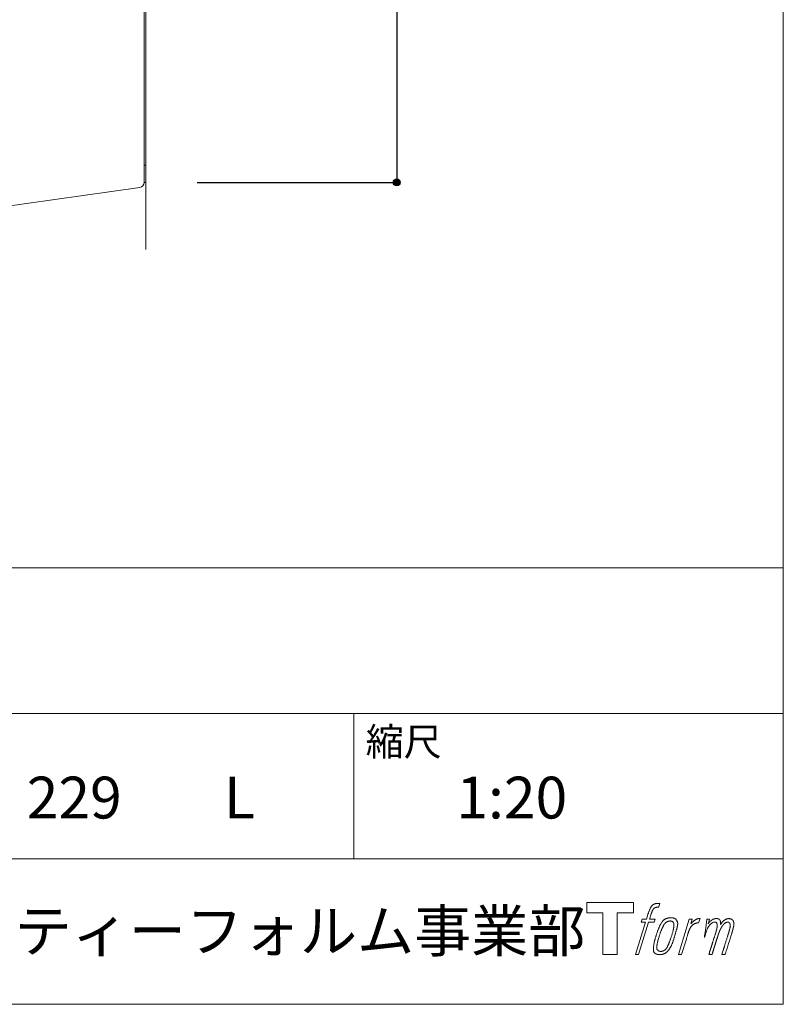
# Model space of a CAD drawing. Units: millimetres. Extents: x -1950 to 1950, y -2856 to 2812.
# Drawn here: x 1058 to 1950, y -2788 to -1637 of the extents above; entities that cross this region are included whole.
import ezdxf

# ---------------------------------------------------------------- set-up
doc = ezdxf.new("R2010")
doc.units = ezdxf.units.MM
doc.header["$LTSCALE"] = 50.8
doc.header["$PDMODE"] = 1
doc.header["$PDSIZE"] = -2
for name, color, linetype in [('FLN72-5805', 7, 'Continuous'), ('notes', 7, 'Continuous'), ('template', 7, 'Continuous')]:
    doc.layers.add(name, color=color, linetype=linetype)
doc.styles.add('ＭＳ ゴシック', font='txt', dxfattribs={"bigfont": 'ＭＳ ゴシック'})
doc.dimstyles.new('T-form線あり', dxfattribs={"dimtxt": 48.865234, "dimasz": 7.999512, "dimexe": 0, "dimexo": 50, "dimgap": 0.5, "dimtad": 1, "dimdec": 1, "dimzin": 11, "dimdsep": 46, "dimtxsty": 'ＭＳ ゴシック', "dimblk": 'DOT', "dimcen": 0, "dimazin": 0, "dimtfac": 1, "dimtdec": 1, "dimtix": 1, "dimtmove": 0, "dimatfit": 0, "dimldrblk": 'DOT', "dimfxl": 1, "dimfrac": 2, "dimtolj": 1, "dimtzin": 11, "dimarcsym": 0})

# ---------------------------------------------------------------- blocks, each defined once
blk = doc.blocks.new('グループ')
at = {"color": 7, "linetype": 'Continuous', "lineweight": 15, "flags": 128}
blk.add_lwpolyline([(1774.9, -2669), (1774.9, -2681), (1755.9, -2681), (1755.9, -2729.9), (1739.1, -2729.9), (1739.1, -2681), (1720.5, -2681), (1720.5, -2669)], close=True, dxfattribs=at)
for points in [[(1800.3, -2670.4), (1800.3, -2670.4, -0.022222), (1800.9, -2670.3), (1801, -2670.3, -0.014688), (1801.5, -2670.2, -0.012746), (1802, -2670.1), (1802.1, -2670.1, -0.01981), (1802.9, -2670.1), (1803, -2670.1, -0.014762), (1804, -2670.1), (1804.2, -2670.1, -0.016262), (1804.9, -2670.2), (1805.2, -2670.2, -0.008002), (1805.5, -2670.3), (1805.5, -2670.3, -0.005382), (1805.7, -2670.3), (1804.2, -2674.7, 0.010867), (1804.1, -2674.7), (1804, -2674.6, 0.017066), (1803.7, -2674.6), (1803.6, -2674.6, 0.022016), (1803, -2674.6), (1802.9, -2674.6, 0.028261), (1802.2, -2674.6), (1802.1, -2674.6, 0.016968), (1801.6, -2674.7, 0.019058), (1801.1, -2674.8), (1801.1, -2674.8, 0.021369), (1800.6, -2674.9), (1800.6, -2674.9, 0.02376), (1800.1, -2675.1), (1800.1, -2675.1, 0.026186), (1799.6, -2675.4), (1799.6, -2675.4, 0.027255), (1799.1, -2675.7), (1799, -2675.7, 0.0326), (1798.7, -2676), (1798.7, -2676, 0.013805), (1798.5, -2676.2, 0.012528), (1798.3, -2676.4), (1798.3, -2676.5, 0.020522), (1798, -2676.8), (1798, -2676.9, 0.016311), (1797.7, -2677.3), (1797.7, -2677.3, 0.01319), (1797.4, -2677.9), (1797.4, -2677.9, 0.01079), (1797.1, -2678.4), (1797.1, -2678.4, 0.009137), (1796.8, -2678.9), (1796.8, -2679.1, 0.013542), (1796.4, -2679.9), (1796.4, -2680.1, 0.009283), (1796, -2681), (1796, -2681.2, 0.005426), (1795.8, -2681.8), (1795.7, -2681.9, 0.000823), (1795.6, -2682.4), (1793.6, -2688.4), (1800.1, -2688.4), (1799.1, -2692.2), (1792.6, -2692.2), (1780.9, -2729.9), (1777.3, -2729.9), (1788.9, -2692.2), (1784.1, -2692.2), (1785.1, -2688.4), (1790, -2688.4), (1791.7, -2683.2, -0.000586), (1791.8, -2682.9), (1791.9, -2682.4, -0.008752), (1792.3, -2681.3), (1792.5, -2680.7, -0.00774), (1793, -2679.4), (1793.1, -2679.3, -0.008237), (1793.6, -2678.1, -0.008573), (1794.1, -2676.9), (1794.3, -2676.4, -0.016811), (1794.9, -2675.3), (1795.1, -2674.9, -0.000782), (1795.2, -2674.7), (1795.2, -2674.7, -0.003663), (1795.3, -2674.5, -0.008022), (1795.4, -2674.3), (1795.5, -2674.2, -0.020214), (1795.8, -2673.8), (1795.9, -2673.7, -0.024932), (1796.4, -2673), (1796.4, -2673, -0.024213), (1797.1, -2672.3), (1797.2, -2672.2, -0.025102), (1797.8, -2671.7), (1797.8, -2671.7, -0.013087), (1798.4, -2671.3), (1798.4, -2671.3, -0.029033), (1799, -2671), (1799.1, -2670.9, -0.016025), (1799.6, -2670.7, -0.02676), (1800.1, -2670.5), (1800.2, -2670.5, -0.004998), (1800.3, -2670.4, -0.004998)], [(1809.2, -2690.7, 0.000437), (1809.1, -2690.9), (1809, -2691, 0.003048), (1808.7, -2691.3), (1808.7, -2691.4, 0.004206), (1808.3, -2692), (1808.2, -2692.1, 0.012095), (1807.6, -2693), (1807.4, -2693.3, 0.01416), (1806.8, -2694.3), (1806.7, -2694.4, 0.007113), (1806.3, -2695.1, 0.006846), (1805.9, -2695.9), (1805.9, -2695.9, 0.006412), (1805.5, -2696.7), (1805.5, -2696.8, 0.005886), (1805.1, -2697.7), (1805, -2697.7, 0.005319), (1804.6, -2698.7), (1804.6, -2698.7, 0.00475), (1804.2, -2699.8), (1804.2, -2699.8, 0.004207), (1803.7, -2701), (1803.7, -2701, 0.003668), (1803.2, -2702.3), (1803.2, -2702.4, 0.003257), (1802.7, -2703.8), (1802.6, -2704.2, 0.002613), (1801.9, -2706.2), (1801.7, -2706.6, 0.002059), (1801.3, -2707.9), (1801.3, -2707.9, 0.002561), (1800.9, -2709.2), (1800.9, -2709.2, 0.003136), (1800.5, -2710.5), (1800.5, -2710.5, 0.003723), (1800.2, -2711.7), (1800.2, -2711.7, 0.004308), (1799.8, -2712.9, 0.004765), (1799.5, -2714.1), (1799.5, -2714.4, 0.011297), (1799.1, -2716.2), (1799, -2716.5, 0.013006), (1798.6, -2718.8), (1798.6, -2719.1, 0.013872), (1798.4, -2720.9), (1798.3, -2721.4, 0.007125), (1798.3, -2722.3), (1798.2, -2722.5, 0.002888), (1798.2, -2723.1, 0.00603), (1798.2, -2723.6), (1798.2, -2723.7, 0.022952), (1798.2, -2724.4), (1798.2, -2724.5, 0.012367), (1798.3, -2724.9, 0.012858), (1798.3, -2725.3), (1798.3, -2725.4, 0.028572), (1798.5, -2725.9), (1798.5, -2726, 0.031628), (1798.7, -2726.7), (1798.7, -2726.7, 0.033898), (1799, -2727.3), (1799, -2727.3, 0.035023), (1799.4, -2727.8), (1799.4, -2727.8, 0.034748), (1799.8, -2728.2, 0.033134), (1800.3, -2728.6), (1800.3, -2728.6, 0.030523), (1800.8, -2729), (1800.9, -2729, 0.027374), (1801.4, -2729.2), (1801.4, -2729.3, 0.024096), (1802.1, -2729.5), (1802.1, -2729.5, 0.020964), (1802.8, -2729.6), (1802.8, -2729.6, 0.018139), (1803.5, -2729.8), (1803.5, -2729.8, 0.015609), (1804.3, -2729.8), (1804.4, -2729.8, 0.013715), (1805, -2729.9), (1805.1, -2729.9, 0.005106), (1805.6, -2729.9, 0.005226), (1806.1, -2729.9), (1806.2, -2729.9, 0.016151), (1806.9, -2729.8), (1807, -2729.8, 0.010122), (1807.8, -2729.7), (1807.9, -2729.7, 0.024529), (1808.8, -2729.5), (1809, -2729.5, 0.014351), (1809.7, -2729.3, 0.015656), (1810.4, -2729.1), (1810.4, -2729, 0.017014), (1811.1, -2728.8), (1811.2, -2728.8, 0.018311), (1811.9, -2728.4), (1811.9, -2728.4, 0.01949), (1812.6, -2728), (1812.6, -2728, 0.020487), (1813.3, -2727.5), (1813.3, -2727.4, 0.021252), (1814, -2726.9), (1814.1, -2726.8, 0.021525), (1814.6, -2726.3), (1814.7, -2726.2, 0.011458), (1815, -2725.8), (1815.1, -2725.8, 0.006153), (1815.3, -2725.5, 0.000633), (1815.6, -2725.2), (1815.6, -2725.1, 0.00419), (1816, -2724.7), (1816.1, -2724.5, 0.009299), (1816.6, -2723.8), (1816.8, -2723.5, 0.015932), (1817.5, -2722.5), (1817.6, -2722.4, 0.008555), (1818, -2721.6, 0.00846), (1818.5, -2720.8), (1818.5, -2720.7, 0.008143), (1818.9, -2719.9), (1819, -2719.8, 0.007657), (1819.4, -2718.9), (1819.4, -2718.8, 0.007068), (1819.9, -2717.7), (1819.9, -2717.7, 0.006456), (1820.4, -2716.5), (1820.4, -2716.5, 0.005831), (1820.9, -2715.2), (1820.9, -2715.1, 0.005231), (1821.4, -2713.7), (1821.4, -2713.6, 0.004668), (1821.9, -2712.1), (1822, -2711.8, 0.004167), (1822.4, -2710.5), (1822.5, -2710.2, 0.001517), (1822.7, -2709.4, -0.000489), (1823, -2708.6), (1823.1, -2708.1, 0.000258), (1823.7, -2706.2), (1823.9, -2705.6, 0.000664), (1824.2, -2704.3), (1824.2, -2704.3, 0.001059), (1824.6, -2703), (1824.6, -2703, 0.001566), (1825, -2701.8), (1825, -2701.7, 0.002164), (1825.3, -2700.6), (1825.3, -2700.6, 0.002876), (1825.6, -2699.5), (1825.6, -2699.5, 0.003731), (1825.8, -2698.5), (1825.8, -2698.4, 0.004765), (1826, -2697.5), (1826.1, -2697.5, 0.006028), (1826.2, -2696.6), (1826.2, -2696.6, 0.007582), (1826.4, -2695.7), (1826.4, -2695.7, 0.009513), (1826.5, -2695), (1826.5, -2694.9, 0.012105), (1826.6, -2694.3), (1826.6, -2694.3, 0.006905), (1826.6, -2693.8), (1826.6, -2693.8, 0.016906), (1826.6, -2693.4), (1826.6, -2693.3, 0.005201), (1826.6, -2693.1, 0.005404), (1826.6, -2692.9), (1826.5, -2692.8, 0.011205), (1826.5, -2692.5), (1826.4, -2692.3, 0.024076), (1826.3, -2691.6), (1826.2, -2691.5, 0.025681), (1825.9, -2690.8), (1825.9, -2690.8, 0.026836), (1825.6, -2690.1), (1825.6, -2690.1, 0.027467), (1825.2, -2689.5), (1825.2, -2689.5, 0.027504), (1824.8, -2689), (1824.7, -2688.9, 0.026956), (1824.3, -2688.5), (1824.3, -2688.5, 0.025912), (1823.8, -2688.1), (1823.8, -2688.1, 0.024516), (1823.3, -2687.8), (1823.3, -2687.8, 0.022928), (1822.8, -2687.5), (1822.8, -2687.5, 0.021298), (1822.3, -2687.3), (1822.3, -2687.3, 0.019756), (1821.8, -2687.2, 0.018351), (1821.3, -2687.1), (1821.1, -2687, 0.033806), (1820.5, -2687), (1820.3, -2687, 0.009199), (1820.1, -2686.9, 0.002833), (1819.9, -2686.9), (1819.9, -2686.9, -0.002362), (1819.7, -2686.9), (1819.6, -2686.9, 0.000882), (1819.2, -2686.9), (1819.2, -2686.9, 0.003813), (1818.6, -2686.9), (1818.6, -2686.9, 0.006067), (1818, -2687), (1818, -2687, 0.008036), (1817.3, -2687), (1817.3, -2687, 0.0099), (1816.6, -2687), (1816.6, -2687, 0.011774), (1815.8, -2687.1), (1815.8, -2687.1, 0.013744), (1815, -2687.3), (1815, -2687.3, 0.015836), (1814.2, -2687.5), (1814.2, -2687.5, 0.018055), (1813.4, -2687.7), (1813.4, -2687.7, 0.020366), (1812.6, -2688), (1812.6, -2688, 0.022682), (1811.8, -2688.4), (1811.8, -2688.4, 0.024863), (1811.1, -2688.9), (1811, -2689, 0.026704), (1810.4, -2689.4, 0.01393), (1809.9, -2689.9), (1809.9, -2689.9, 0.028346), (1809.4, -2690.4), (1809.3, -2690.5, 0.00707), (1809.2, -2690.7, 0.00707)], [(1802.1, -2722.2, -0.002628), (1802.1, -2722), (1802.1, -2721.9, -0.008868), (1802.1, -2721.6), (1802.1, -2721.5, -0.007738), (1802.2, -2720.9), (1802.2, -2720.9, -0.006887), (1802.2, -2720.2), (1802.2, -2720.2, -0.006213), (1802.3, -2719.5), (1802.3, -2719.5, -0.005673), (1802.4, -2718.8), (1802.4, -2718.8, -0.005234), (1802.5, -2718), (1802.5, -2718, -0.004977), (1802.7, -2717.1), (1802.7, -2716.9, -0.008903), (1803, -2715.6), (1803.1, -2715.3, -0.008032), (1803.5, -2713.4), (1803.6, -2713.3, -0.007427), (1804.1, -2711.2), (1804.2, -2711.1, -0.006971), (1804.8, -2709), (1804.9, -2708.6, -0.005207), (1805.4, -2707.2), (1805.4, -2707.1, -0.000917), (1805.8, -2705.9, -0.002516), (1806.3, -2704.8), (1806.3, -2704.6, -0.002821), (1806.8, -2703.2), (1806.8, -2703.2, -0.003196), (1807.3, -2701.9), (1807.3, -2701.9, -0.003628), (1807.8, -2700.7), (1807.8, -2700.7, -0.004127), (1808.2, -2699.7), (1808.3, -2699.5, -0.004747), (1808.6, -2698.8), (1808.6, -2698.8, -0.002565), (1808.9, -2698.1, -0.005714), (1809.2, -2697.5), (1809.3, -2697.3, -0.006539), (1809.7, -2696.6), (1809.7, -2696.6, -0.007451), (1810, -2695.9), (1810, -2695.9, -0.008465), (1810.4, -2695.3), (1810.4, -2695.3, -0.009564), (1810.7, -2694.8), (1810.7, -2694.7, -0.010719), (1811.1, -2694.3), (1811.1, -2694.3, -0.011846), (1811.4, -2693.9, -0.012918), (1811.7, -2693.5), (1811.8, -2693.4, -0.021774), (1812.1, -2693), (1812.1, -2693, -0.009727), (1812.5, -2692.7, -0.018772), (1812.8, -2692.4), (1812.9, -2692.4, -0.017943), (1813.4, -2692), (1813.4, -2692, -0.017005), (1813.8, -2691.8), (1813.8, -2691.8, -0.016019), (1814.3, -2691.5, -0.01511), (1814.8, -2691.3), (1814.9, -2691.3, -0.027195), (1815.6, -2691), (1815.8, -2691, -0.02376), (1816.6, -2690.8), (1816.7, -2690.8, -0.021372), (1817.3, -2690.7), (1817.4, -2690.7, -0.010147), (1817.8, -2690.6), (1817.8, -2690.6, -0.010038), (1818.1, -2690.6), (1818.1, -2690.6, -0.010363), (1818.3, -2690.6), (1818.4, -2690.6, -0.011569), (1818.6, -2690.6, -0.007244), (1818.7, -2690.7), (1818.8, -2690.7, -0.021792), (1819, -2690.7), (1819.1, -2690.7, -0.033294), (1819.5, -2690.8), (1819.6, -2690.9, -0.018482), (1819.9, -2691, -0.0198), (1820.1, -2691.1), (1820.1, -2691.1, -0.021224), (1820.4, -2691.2), (1820.4, -2691.2, -0.022609), (1820.7, -2691.4), (1820.7, -2691.4, -0.023846), (1820.9, -2691.6), (1820.9, -2691.6, -0.024816), (1821.2, -2691.9), (1821.2, -2691.9, -0.025411), (1821.4, -2692.1), (1821.4, -2692.2, -0.025553), (1821.6, -2692.5), (1821.6, -2692.5, -0.025215), (1821.8, -2692.8), (1821.8, -2692.8, -0.024427), (1821.9, -2693.2), (1821.9, -2693.2, -0.023132), (1822, -2693.6, -0.011213), (1822.1, -2693.9), (1822.1, -2693.9, -0.021053), (1822.1, -2694.3), (1822.1, -2694.4, -0.019003), (1822.2, -2694.9), (1822.2, -2694.9, -0.013797), (1822.2, -2695.6), (1822.2, -2695.6, -0.008134), (1822.1, -2696.2, -0.007353), (1822.1, -2696.9), (1822.1, -2696.9, -0.006689), (1822, -2697.5), (1822, -2697.6, -0.006136), (1821.9, -2698.3), (1821.9, -2698.3, -0.00567), (1821.8, -2699.1), (1821.8, -2699.1, -0.005272), (1821.6, -2699.9), (1821.6, -2700, -0.004929), (1821.5, -2700.8), (1821.5, -2700.9, -0.004742), (1821.2, -2701.8), (1821.2, -2702.1, -0.00844), (1820.8, -2703.6), (1820.8, -2703.7, -0.003964), (1820.3, -2705.3), (1820.3, -2705.3, -0.007248), (1819.8, -2707.1), (1819.6, -2707.6, -0.005135), (1819.1, -2709.3), (1819, -2709.4, -0.001915), (1818.5, -2710.9), (1818.5, -2711, -0.002152), (1818, -2712.4), (1818, -2712.4, -0.002433), (1817.5, -2713.7), (1817.5, -2713.8, -0.002745), (1817, -2715), (1817, -2715, -0.003108), (1816.6, -2716.1), (1816.6, -2716.2, -0.003531), (1816.2, -2717.2), (1816.2, -2717.2, -0.004025), (1815.8, -2718.1), (1815.8, -2718.2, -0.004602), (1815.4, -2719), (1815.4, -2719, -0.005277), (1815, -2719.8), (1815, -2719.8, -0.006067), (1814.7, -2720.5), (1814.7, -2720.5, -0.00699), (1814.3, -2721.1), (1814.3, -2721.2, -0.008064), (1814, -2721.7), (1814, -2721.7, -0.009301), (1813.7, -2722.2), (1813.7, -2722.2, -0.010706), (1813.4, -2722.6), (1813.4, -2722.7, -0.012272), (1813.1, -2723), (1813.1, -2723, -0.014184), (1812.8, -2723.4), (1812.8, -2723.4, -0.017596), (1812.5, -2723.7, -0.008047), (1812.3, -2724), (1812.2, -2724.1, -0.02696), (1811.7, -2724.5), (1811.5, -2724.6, -0.017836), (1811, -2724.9), (1811, -2724.9, -0.017465), (1810.6, -2725.2, -0.016924), (1810.1, -2725.5), (1810, -2725.5, -0.031888), (1809.3, -2725.8), (1809.1, -2725.8, -0.028444), (1808.4, -2726), (1808.3, -2726, -0.024391), (1807.7, -2726.1), (1807.6, -2726.1, -0.019664), (1807.2, -2726.2), (1807.1, -2726.2, -0.01005), (1806.8, -2726.2), (1806.8, -2726.2, -0.001975), (1806.7, -2726.2), (1806.7, -2726.2, 0.006538), (1806.6, -2726.2, -0.016797), (1806.5, -2726.2), (1806.5, -2726.2, -0.008128), (1806.4, -2726.1), (1806.3, -2726.1, -0.01267), (1806.2, -2726.1), (1806.2, -2726.1, -0.011785), (1805.9, -2726.1), (1805.8, -2726, -0.025177), (1805.4, -2725.9), (1805.3, -2725.9, -0.014653), (1804.9, -2725.8, -0.016693), (1804.5, -2725.6), (1804.5, -2725.6, -0.019168), (1804.1, -2725.4), (1804.1, -2725.4, -0.022118), (1803.8, -2725.2), (1803.8, -2725.2, -0.025498), (1803.4, -2724.9), (1803.4, -2724.9, -0.029249), (1803.1, -2724.7, -0.015905), (1802.9, -2724.4), (1802.9, -2724.4, -0.034381), (1802.7, -2724.1), (1802.6, -2724, -0.036912), (1802.4, -2723.7, -0.019175), (1802.3, -2723.3), (1802.3, -2723.3, -0.037818), (1802.2, -2723), (1802.2, -2722.9, -0.018485), (1802.2, -2722.6, -0.017987), (1802.1, -2722.3), (1802.1, -2722.3, -0.00855), (1802.1, -2722.2, -0.00855)], [(1839.9, -2688.6), (1843.7, -2688.6), (1842, -2693.9, -0.001059), (1842.1, -2693.9), (1842.2, -2693.7, -0.007187), (1842.5, -2693.4), (1842.8, -2693.1, -0.014812), (1843.7, -2692.1), (1843.9, -2692, -0.008627), (1844.5, -2691.3), (1844.6, -2691.3, -0.010314), (1845.1, -2690.8), (1845.2, -2690.7, -0.006021), (1845.6, -2690.4), (1845.6, -2690.4, -0.006707), (1845.9, -2690.2), (1845.9, -2690.2, -0.007618), (1846.3, -2689.9, -0.008965), (1846.6, -2689.7), (1846.7, -2689.6, -0.015692), (1847.1, -2689.4, -0.00233), (1847.5, -2689.2), (1847.5, -2689.2, -0.010767), (1848, -2688.9), (1848, -2688.9, -0.007806), (1848.6, -2688.6), (1848.6, -2688.6, -0.018183), (1849.2, -2688.3), (1849.3, -2688.3, -0.020841), (1850, -2688.1), (1850.1, -2688.1, -0.02228), (1850.7, -2687.9), (1850.7, -2687.9, -0.021551), (1851.4, -2687.8), (1851.5, -2687.8, -0.018255), (1851.9, -2687.8), (1852, -2687.8, -0.007296), (1852.3, -2687.8), (1852.4, -2687.8, -0.005923), (1852.6, -2687.8), (1852.6, -2687.8, -0.001183), (1852.7, -2687.8), (1851.1, -2692.8, 0.014393), (1851.1, -2692.8), (1851, -2692.8, 0.023439), (1851, -2692.8), (1850.9, -2692.8, 0.019916), (1850.8, -2692.8), (1850.8, -2692.7, 0.029364), (1850.6, -2692.7), (1850.5, -2692.7, 0.021461), (1850.2, -2692.7), (1850.2, -2692.7, 0.016756), (1849.9, -2692.7), (1849.8, -2692.7, 0.013768), (1849.5, -2692.8), (1849.5, -2692.8, 0.01185), (1849.1, -2692.9), (1849, -2692.9, 0.010642), (1848.6, -2693), (1848.6, -2693, 0.009975), (1848.2, -2693.1), (1848.1, -2693.1, 0.019161), (1847.4, -2693.4), (1847.2, -2693.4, 0.020527), (1846.4, -2693.8), (1846.3, -2693.8, 0.018126), (1845.8, -2694.1), (1845.7, -2694.1, 0.014071), (1845.4, -2694.3), (1845.4, -2694.4, 0.008667), (1845.2, -2694.5, 0.003641), (1845, -2694.6), (1844.9, -2694.7, 0.005226), (1844.6, -2694.9), (1844.6, -2694.9, 0.005002), (1844.2, -2695.2), (1844.2, -2695.2, 0.013614), (1843.8, -2695.6), (1843.7, -2695.6, 0.017282), (1843.2, -2696.1), (1843.2, -2696.1, 0.01894), (1842.7, -2696.7), (1842.6, -2696.8, 0.018504), (1842.2, -2697.2, 0.008857), (1841.9, -2697.7), (1841.8, -2697.8, 0.01572), (1841.5, -2698.4), (1841.4, -2698.5, 0.009545), (1841, -2699.1), (1841, -2699.1, 0.010035), (1840.8, -2699.6, 0.008694), (1840.5, -2700.2), (1840.5, -2700.2, 0.007258), (1840.3, -2700.7), (1840.3, -2700.8, 0.006001), (1840, -2701.4), (1840, -2701.4, 0.004902), (1839.8, -2702), (1839.8, -2702, 0.003942), (1839.5, -2702.7), (1839.5, -2702.7, 0.003104), (1839.3, -2703.4), (1839.3, -2703.5, 0.002507), (1839, -2704.2), (1839, -2704.5, 0.002908), (1838.6, -2705.7), (1838.5, -2706, 0.000927), (1838, -2707.7), (1837.9, -2707.9, -0.000581), (1837.4, -2709.7), (1837.2, -2710.1, -0.001202), (1836.9, -2711.1), (1836.8, -2711.4, -0.000269), (1836.7, -2711.7), (1831.1, -2729.9), (1827.4, -2729.9), (1839.9, -2688.6)]]:
    blk.add_lwpolyline(points, format="xyb", dxfattribs=at)
at = {"color": 7, "linetype": 'Continuous', "lineweight": 15}
blk.add_rational_spline([(1860.6, -2688.6), (1862.2, -2688.6), (1863.9, -2688.6), (1863, -2691.2), (1862.2, -2693.9), (1862.3, -2693.9), (1862.3, -2693.8), (1862.4, -2693.7), (1862.4, -2693.6), (1862.6, -2693.4), (1862.7, -2693.1), (1862.8, -2693.1), (1862.9, -2693), (1863.2, -2692.6), (1863.4, -2692.2), (1863.5, -2692.2), (1863.5, -2692.2), (1863.7, -2691.9), (1864, -2691.6), (1864, -2691.6), (1864, -2691.6), (1864.3, -2691.3), (1864.6, -2691), (1864.7, -2691), (1864.7, -2690.9), (1864.9, -2690.7), (1865.2, -2690.5), (1865.2, -2690.5), (1865.2, -2690.5), (1865.4, -2690.4), (1865.6, -2690.2), (1865.7, -2690.1), (1865.9, -2690), (1865.9, -2689.9), (1866, -2689.9), (1866.1, -2689.8), (1866.3, -2689.6), (1866.4, -2689.6), (1866.4, -2689.6), (1866.5, -2689.5), (1866.6, -2689.4), (1866.7, -2689.4), (1866.7, -2689.3), (1866.8, -2689.3), (1866.9, -2689.2), (1867.1, -2689.1), (1867.3, -2688.9), (1867.4, -2688.9), (1867.5, -2688.9), (1867.8, -2688.7), (1868.2, -2688.5), (1868.2, -2688.5), (1868.2, -2688.5), (1868.6, -2688.3), (1869, -2688.2), (1869, -2688.2), (1869, -2688.2), (1869.4, -2688.1), (1869.7, -2688), (1869.7, -2688), (1869.7, -2688), (1870.1, -2688), (1870.4, -2687.9), (1870.8, -2687.9), (1871.1, -2687.9), (1871.2, -2687.9), (1871.3, -2687.8), (1871.6, -2687.8), (1871.9, -2687.8), (1872, -2687.8), (1872.1, -2687.8), (1872.3, -2687.8), (1872.5, -2687.9), (1872.5, -2687.9), (1872.5, -2687.9), (1872.6, -2687.9), (1872.8, -2687.9), (1872.8, -2687.9), (1872.8, -2687.9), (1873, -2687.9), (1873.2, -2687.9), (1873.2, -2687.9), (1873.2, -2687.9), (1873.3, -2688), (1873.5, -2688), (1873.5, -2688), (1873.5, -2688), (1873.7, -2688), (1873.8, -2688.1), (1873.8, -2688.1), (1873.8, -2688.1), (1874, -2688.1), (1874.2, -2688.2), (1874.3, -2688.2), (1874.5, -2688.3), (1874.6, -2688.4), (1874.8, -2688.5), (1874.8, -2688.5), (1874.8, -2688.5), (1874.9, -2688.6), (1875.1, -2688.7), (1875.1, -2688.7), (1875.1, -2688.7), (1875.2, -2688.8), (1875.3, -2688.9), (1875.3, -2688.9), (1875.3, -2688.9), (1875.5, -2689), (1875.6, -2689.2), (1875.6, -2689.2), (1875.6, -2689.2), (1875.8, -2689.4), (1875.9, -2689.6), (1875.9, -2689.6), (1876, -2689.7), (1876, -2689.8), (1876.1, -2690), (1876.1, -2690), (1876.1, -2690), (1876.2, -2690.1), (1876.2, -2690.2), (1876.2, -2690.3), (1876.3, -2690.3), (1876.3, -2690.4), (1876.3, -2690.4), (1876.4, -2690.5), (1876.4, -2690.7), (1876.4, -2690.7), (1876.4, -2690.7), (1876.5, -2690.8), (1876.5, -2691), (1876.6, -2691.1), (1876.6, -2691.2), (1876.6, -2691.2), (1876.6, -2691.2), (1876.7, -2691.4), (1876.7, -2691.6), (1876.7, -2691.6), (1876.7, -2691.6), (1876.7, -2691.8), (1876.8, -2691.9), (1876.8, -2692), (1876.8, -2692.1), (1876.8, -2692.1), (1876.8, -2692.2), (1876.8, -2692.3), (1876.8, -2692.4), (1876.8, -2692.4), (1876.8, -2692.4), (1876.8, -2692.6), (1876.8, -2692.8), (1876.8, -2692.8), (1876.8, -2692.8), (1876.8, -2692.9), (1876.8, -2693.1), (1876.8, -2693.1), (1876.8, -2693.1), (1876.8, -2693.3), (1876.8, -2693.5), (1876.7, -2693.7), (1876.7, -2693.8), (1876.7, -2694.1), (1876.7, -2694.4), (1876.7, -2694.7), (1876.7, -2694.8), (1876.7, -2694.7), (1876.8, -2694.6), (1876.8, -2694.5), (1876.9, -2694.4), (1877, -2694.2), (1877.2, -2693.9), (1877.3, -2693.8), (1877.3, -2693.7), (1877.5, -2693.5), (1877.6, -2693.2), (1877.7, -2693.2), (1877.7, -2693.2), (1877.8, -2693), (1878, -2692.7), (1878.2, -2692.5), (1878.3, -2692.3), (1878.4, -2692.2), (1878.4, -2692.2), (1878.7, -2691.8), (1878.9, -2691.6), (1878.9, -2691.6), (1878.9, -2691.5), (1879.2, -2691.3), (1879.4, -2691), (1879.7, -2690.8), (1880, -2690.5), (1880.1, -2690.5), (1880.2, -2690.4), (1880.4, -2690.1), (1880.7, -2689.9), (1880.8, -2689.9), (1880.8, -2689.9), (1881, -2689.7), (1881.3, -2689.6), (1881.3, -2689.5), (1881.4, -2689.5), (1881.6, -2689.4), (1881.8, -2689.3), (1882, -2689.1), (1882.2, -2689), (1882.2, -2689), (1882.2, -2689), (1882.5, -2688.9), (1882.7, -2688.8), (1882.8, -2688.7), (1882.8, -2688.7), (1883, -2688.6), (1883.2, -2688.5), (1883.5, -2688.4), (1883.7, -2688.4), (1883.7, -2688.3), (1883.7, -2688.3), (1884, -2688.2), (1884.3, -2688.1), (1884.4, -2688.1), (1884.4, -2688.1), (1884.8, -2688), (1885.1, -2688), (1885.1, -2688), (1885.1, -2687.9), (1885.5, -2687.9), (1885.8, -2687.9), (1885.8, -2687.9), (1885.9, -2687.9), (1886.1, -2687.9), (1886.4, -2687.9), (1886.4, -2687.9), (1886.4, -2687.9), (1886.6, -2687.9), (1886.8, -2687.9), (1886.9, -2687.9), (1887.1, -2687.9), (1887.1, -2687.9), (1887.2, -2688), (1887.5, -2688), (1887.8, -2688), (1887.8, -2688.1), (1887.9, -2688.1), (1888.1, -2688.1), (1888.3, -2688.2), (1888.4, -2688.2), (1888.4, -2688.2), (1888.6, -2688.2), (1888.8, -2688.3), (1888.8, -2688.3), (1888.8, -2688.3), (1889, -2688.4), (1889.2, -2688.4), (1889.2, -2688.4), (1889.2, -2688.4), (1889.4, -2688.5), (1889.5, -2688.6), (1889.5, -2688.6), (1889.5, -2688.6), (1889.7, -2688.7), (1889.9, -2688.8), (1889.9, -2688.8), (1889.9, -2688.8), (1890.1, -2688.9), (1890.2, -2689), (1890.4, -2689.1), (1890.5, -2689.3), (1890.5, -2689.3), (1890.5, -2689.3), (1890.7, -2689.4), (1890.8, -2689.5), (1890.8, -2689.5), (1890.8, -2689.6), (1890.9, -2689.7), (1891.1, -2689.9), (1891.1, -2689.9), (1891.1, -2689.9), (1891.2, -2690), (1891.3, -2690.2), (1891.3, -2690.2), (1891.3, -2690.2), (1891.4, -2690.4), (1891.5, -2690.6), (1891.5, -2690.6), (1891.5, -2690.6), (1891.6, -2690.8), (1891.7, -2691.1), (1891.7, -2691.1), (1891.7, -2691.1), (1891.8, -2691.3), (1891.9, -2691.6), (1891.9, -2691.6), (1891.9, -2691.6), (1892, -2691.8), (1892, -2692.1), (1892.1, -2692.1), (1892.1, -2692.1), (1892.1, -2692.3), (1892.2, -2692.6), (1892.2, -2692.8), (1892.3, -2693), (1892.3, -2693.1), (1892.3, -2693.1), (1892.3, -2693.5), (1892.3, -2693.8), (1892.3, -2693.9), (1892.3, -2693.9), (1892.3, -2694.2), (1892.3, -2694.4), (1892.3, -2694.6), (1892.3, -2694.9), (1892.3, -2694.9), (1892.3, -2694.9), (1892.3, -2695.1), (1892.3, -2695.3), (1892.3, -2695.3), (1892.3, -2695.3), (1892.2, -2695.6), (1892.2, -2695.8), (1892.2, -2695.8), (1892.2, -2695.9), (1892.1, -2696.1), (1892.1, -2696.4), (1892.1, -2696.4), (1892.1, -2696.4), (1892, -2696.7), (1892, -2697), (1892, -2697), (1892, -2697), (1891.9, -2697.3), (1891.8, -2697.6), (1891.8, -2697.6), (1891.8, -2697.6), (1891.7, -2697.9), (1891.7, -2698.3), (1891.6, -2698.4), (1891.6, -2698.5), (1891.5, -2699), (1891.4, -2699.5), (1891.3, -2699.6), (1891.3, -2699.6), (1891.2, -2700.2), (1891, -2700.8), (1891, -2700.8), (1891, -2700.9), (1890.8, -2701.6), (1890.6, -2702.2), (1890.6, -2702.4), (1890.6, -2702.5), (1890.3, -2703.4), (1890, -2704.3), (1890, -2704.5), (1889.9, -2704.8), (1889.7, -2705.3), (1889.6, -2705.8), (1889.4, -2706.3), (1889.4, -2706.3), (1885.7, -2718.1), (1882, -2729.9), (1880.1, -2729.9), (1878.2, -2729.9), (1881.4, -2719.6), (1884.6, -2709.3), (1884.7, -2709), (1884.8, -2708.7), (1885.2, -2707.6), (1885.5, -2706.5), (1885.6, -2706.3), (1885.6, -2706.1), (1885.8, -2705.4), (1886, -2704.7), (1886, -2704.7), (1886.1, -2704.7), (1886.2, -2704), (1886.4, -2703.4), (1886.4, -2703.4), (1886.5, -2703.3), (1886.6, -2702.8), (1886.8, -2702.2), (1886.9, -2701.6), (1887.1, -2701.1), (1887.1, -2701), (1887.1, -2700.9), (1887.3, -2700.4), (1887.4, -2699.9), (1887.5, -2699.4), (1887.6, -2699.1), (1887.6, -2699), (1887.6, -2699), (1887.7, -2698.7), (1887.7, -2698.5), (1887.7, -2698.4), (1887.7, -2698.4), (1887.8, -2698.2), (1887.8, -2698.1), (1887.9, -2697.9), (1887.9, -2697.7), (1887.9, -2697.7), (1887.9, -2697.6), (1888, -2697.4), (1888, -2697.1), (1888, -2697.1), (1888, -2697.1), (1888, -2696.8), (1888.1, -2696.5), (1888.1, -2696.4), (1888.1, -2696.4), (1888.1, -2696.2), (1888.1, -2695.9), (1888.1, -2695.9), (1888.1, -2695.9), (1888, -2695.7), (1888, -2695.6), (1888, -2695.4), (1888, -2695.2), (1888, -2695.2), (1888, -2695.2), (1888, -2695), (1887.9, -2694.8), (1887.9, -2694.7), (1887.9, -2694.7), (1887.9, -2694.5), (1887.9, -2694.4), (1887.9, -2694.4), (1887.9, -2694.4), (1887.8, -2694.2), (1887.8, -2694.1), (1887.8, -2694.1), (1887.8, -2694.1), (1887.7, -2693.9), (1887.7, -2693.8), (1887.7, -2693.8), (1887.7, -2693.8), (1887.6, -2693.6), (1887.6, -2693.5), (1887.6, -2693.5), (1887.6, -2693.5), (1887.5, -2693.4), (1887.4, -2693.2), (1887.4, -2693.2), (1887.4, -2693.2), (1887.4, -2693.1), (1887.3, -2693), (1887.3, -2693), (1887.3, -2693), (1887.2, -2692.9), (1887.1, -2692.8), (1887.1, -2692.8), (1887.1, -2692.8), (1887, -2692.7), (1886.9, -2692.6), (1886.9, -2692.6), (1886.9, -2692.6), (1886.8, -2692.5), (1886.7, -2692.4), (1886.6, -2692.4), (1886.5, -2692.3), (1886.5, -2692.3), (1886.5, -2692.3), (1886.4, -2692.2), (1886.3, -2692.2), (1886.3, -2692.2), (1886.3, -2692.2), (1886.2, -2692.1), (1886, -2692.1), (1886, -2692.1), (1886, -2692.1), (1885.9, -2692.1), (1885.8, -2692.1), (1885.7, -2692.1), (1885.7, -2692.1), (1885.6, -2692), (1885.5, -2692), (1885.5, -2692), (1885.5, -2692), (1885.4, -2692), (1885.3, -2692), (1885.2, -2692), (1885.2, -2692), (1885.1, -2692), (1885.1, -2692), (1884.9, -2692), (1884.8, -2692.1), (1884.8, -2692.1), (1884.7, -2692.1), (1884.5, -2692.1), (1884.4, -2692.1), (1884.3, -2692.1), (1884.3, -2692.1), (1884.1, -2692.1), (1883.9, -2692.2), (1883.8, -2692.2), (1883.7, -2692.2), (1883.5, -2692.2), (1883.3, -2692.3), (1883.1, -2692.4), (1882.8, -2692.5), (1882.8, -2692.5), (1882.8, -2692.5), (1882.6, -2692.6), (1882.4, -2692.7), (1882.3, -2692.8), (1882.3, -2692.8), (1882.1, -2692.9), (1882, -2693), (1881.8, -2693.1), (1881.7, -2693.3), (1881.6, -2693.3), (1881.6, -2693.3), (1881.5, -2693.4), (1881.3, -2693.5), (1881.3, -2693.6), (1881.3, -2693.6), (1881.1, -2693.7), (1881, -2693.8), (1880.9, -2694), (1880.7, -2694.1), (1880.6, -2694.2), (1880.5, -2694.4), (1880.1, -2694.8), (1879.7, -2695.2), (1879.6, -2695.3), (1879.6, -2695.4), (1879.1, -2696), (1878.6, -2696.6), (1878.6, -2696.6), (1878.6, -2696.6), (1878.2, -2697.3), (1877.8, -2697.9), (1877.7, -2698), (1877.7, -2698.1), (1877.4, -2698.6), (1877.1, -2699.2), (1876.8, -2699.7), (1876.5, -2700.2), (1876.5, -2700.3), (1876.5, -2700.4), (1876.2, -2700.9), (1875.9, -2701.6), (1875.9, -2701.6), (1875.9, -2701.6), (1875.7, -2702.2), (1875.4, -2702.7), (1875.2, -2703.3), (1875, -2703.9), (1875, -2703.9), (1875, -2703.9), (1874.7, -2704.6), (1874.5, -2705.2), (1874.5, -2705.2), (1874.5, -2705.2), (1874.3, -2705.9), (1874, -2706.5), (1873.9, -2706.8), (1873.8, -2707.1), (1873.6, -2707.8), (1873.4, -2708.5), (1873.3, -2708.8), (1873.2, -2709.1), (1873.2, -2709.2), (1873.1, -2709.3), (1869.9, -2719.6), (1866.7, -2729.9), (1864.8, -2729.9), (1863, -2729.9), (1866.7, -2718.1), (1870.4, -2706.3), (1870.5, -2706.3), (1870.6, -2705.8), (1870.8, -2705.3), (1870.9, -2704.9), (1871, -2704.6), (1871.1, -2704.2), (1871.3, -2703.6), (1871.5, -2702.9), (1871.5, -2702.9), (1871.5, -2702.9), (1871.6, -2702.3), (1871.8, -2701.7), (1871.8, -2701.6), (1871.9, -2701.5), (1872, -2701.1), (1872.1, -2700.6), (1872.1, -2700.5), (1872.2, -2700.4), (1872.2, -2700.2), (1872.3, -2699.9), (1872.3, -2699.6), (1872.4, -2699.4), (1872.4, -2699.3), (1872.4, -2699.2), (1872.5, -2698.8), (1872.6, -2698.5), (1872.6, -2698.4), (1872.6, -2698.4), (1872.7, -2698), (1872.7, -2697.6), (1872.7, -2697.5), (1872.7, -2697.5), (1872.8, -2697.1), (1872.8, -2696.7), (1872.8, -2696.6), (1872.8, -2696.6), (1872.8, -2696.2), (1872.8, -2695.8), (1872.8, -2695.8), (1872.8, -2695.8), (1872.8, -2695.5), (1872.8, -2695.1), (1872.8, -2695.1), (1872.8, -2695), (1872.7, -2694.7), (1872.7, -2694.4), (1872.7, -2694.3), (1872.6, -2694.3), (1872.6, -2694.1), (1872.5, -2693.9), (1872.5, -2693.9), (1872.5, -2693.9), (1872.5, -2693.8), (1872.5, -2693.7), (1872.4, -2693.5), (1872.4, -2693.4), (1872.4, -2693.4), (1872.4, -2693.4), (1872.3, -2693.3), (1872.2, -2693.1), (1872.2, -2693.1), (1872.2, -2693.1), (1872.2, -2693), (1872.1, -2692.9), (1872.1, -2692.9), (1872.1, -2692.9), (1872, -2692.8), (1871.9, -2692.7), (1871.9, -2692.7), (1871.9, -2692.7), (1871.9, -2692.6), (1871.8, -2692.5), (1871.8, -2692.5), (1871.8, -2692.5), (1871.7, -2692.4), (1871.6, -2692.3), (1871.6, -2692.3), (1871.6, -2692.3), (1871.5, -2692.3), (1871.4, -2692.2), (1871.3, -2692.2), (1871.2, -2692.1), (1871.2, -2692.1), (1871.2, -2692.1), (1871.1, -2692.1), (1871, -2692), (1871, -2692), (1871, -2692), (1870.9, -2692), (1870.8, -2692), (1870.8, -2692), (1870.8, -2692), (1870.6, -2691.9), (1870.5, -2691.9), (1870.5, -2691.9), (1870.5, -2691.9), (1870.4, -2691.9), (1870.3, -2691.9), (1870.2, -2691.9), (1870.2, -2691.9), (1870, -2691.9), (1869.8, -2691.9), (1869.7, -2691.9), (1869.7, -2691.9), (1869.5, -2691.9), (1869.3, -2691.9), (1869.1, -2691.9), (1868.9, -2692), (1868.8, -2692), (1868.8, -2692), (1868.6, -2692), (1868.3, -2692.1), (1868.3, -2692.1), (1868.3, -2692.1), (1868.1, -2692.2), (1867.8, -2692.3), (1867.8, -2692.3), (1867.8, -2692.3), (1867.6, -2692.4), (1867.3, -2692.6), (1867.3, -2692.6), (1867.2, -2692.6), (1867, -2692.7), (1866.8, -2692.8), (1866.8, -2692.9), (1866.8, -2692.9), (1866.7, -2693), (1866.5, -2693.1), (1866.3, -2693.2), (1866.1, -2693.3), (1866.1, -2693.4), (1866.1, -2693.4), (1865.9, -2693.5), (1865.6, -2693.7), (1865.6, -2693.7), (1865.6, -2693.8), (1865.3, -2694), (1865.1, -2694.2), (1865.1, -2694.2), (1865, -2694.3), (1864.8, -2694.5), (1864.6, -2694.7), (1864.5, -2694.7), (1864.5, -2694.8), (1864.3, -2695), (1864.1, -2695.2), (1864.1, -2695.2), (1864.1, -2695.2), (1863.9, -2695.5), (1863.7, -2695.7), (1863.7, -2695.7), (1863.7, -2695.8), (1863.6, -2696), (1863.4, -2696.2), (1863.3, -2696.4), (1863.1, -2696.6), (1863.1, -2696.6), (1863.1, -2696.6), (1863, -2696.8), (1862.8, -2697.1), (1862.8, -2697.1), (1862.8, -2697.1), (1862.6, -2697.4), (1862.5, -2697.6), (1862.4, -2697.6), (1862.4, -2697.6), (1862.3, -2697.9), (1862.1, -2698.2), (1862.1, -2698.3), (1862, -2698.3), (1861.8, -2698.7), (1861.6, -2699.1), (1861.6, -2699.2), (1861.6, -2699.2), (1861.4, -2699.5), (1861.2, -2699.9), (1861.1, -2700.2), (1860.9, -2700.6), (1860.9, -2700.6), (1860.9, -2700.7), (1860.7, -2701), (1860.6, -2701.4), (1860.6, -2701.5), (1860.5, -2701.6), (1860.4, -2701.8), (1860.3, -2702.1), (1860.3, -2702.3), (1860.2, -2702.5), (1860.1, -2702.6), (1860.1, -2702.7), (1860, -2703.1), (1859.8, -2703.5), (1859.8, -2703.6), (1859.7, -2703.7), (1859.5, -2704.3), (1859.4, -2704.8), (1859.2, -2705.4), (1859, -2705.9), (1859, -2706), (1858.9, -2706.1), (1858.7, -2706.9), (1858.4, -2707.7), (1858.4, -2707.8), (1858.4, -2707.9), (1858.1, -2708.8), (1857.8, -2709.7), (1854.6, -2719.8), (1851.4, -2729.9), (1849.5, -2729.9), (1847.6, -2729.9), (1854.1, -2709.2), (1860.6, -2688.6)], [1, 1, 1, 1, 1, 0.999995726445, 1, 1, 1, 0.999539406908, 1, 1, 1, 0.999446061714, 1, 1, 1, 0.999435939493, 1, 1, 1, 0.999529368857, 1, 1, 1, 0.99970876148, 1, 1, 1, 0.99995953387, 1, 0.99997494175, 1, 1, 1, 0.999979203713, 1, 1, 1, 0.999999337391, 1, 0.999916095381, 1, 1, 1, 0.998096452723, 1, 1, 1, 0.998457281057, 1, 1, 1, 0.998783852803, 1, 1, 1, 0.999065281621, 1, 1, 1, 0.999290993427, 1, 0.999455353945, 1, 1, 1, 0.999092809829, 1, 1, 1, 0.999838208921, 1, 1, 1, 0.999755801676, 1, 1, 1, 0.999656514418, 1, 1, 1, 0.999532180687, 1, 1, 1, 0.999381919922, 1, 1, 1, 0.99920885685, 1, 0.999022610177, 1, 0.998842427397, 1, 1, 1, 0.998692884449, 1, 1, 1, 0.998600726228, 1, 1, 1, 0.998558149138, 1, 1, 1, 0.997046023352, 1, 1, 1, 0.998846881664, 1, 1, 1, 0.999843119, 1, 0.999998998997, 1, 1, 1, 0.999879035632, 1, 1, 1, 0.999822757456, 1, 0.999679797104, 1, 1, 1, 0.997927493873, 1, 1, 1, 0.999498598214, 1, 0.99963726112, 1, 1, 1, 0.999773063074, 1, 1, 1, 0.999877261407, 1, 1, 1, 0.999941556733, 1, 1, 1, 0.999971681042, 1, 1, 1, 0.999981912991, 1, 1, 1, 0.999998212816, 1, 1, 1, 0.999860919006, 1, 1, 1, 0.999906760973, 1, 1, 1, 0.999878495215, 1, 0.999853296828, 1, 1, 1, 0.99915519758, 1, 1, 1, 0.999741814418, 1, 0.998923820463, 1, 1, 1, 0.99908250841, 1, 1, 1, 0.999816489983, 1, 1, 1, 0.999747344913, 1, 0.999932786115, 1, 1, 1, 0.999695642048, 1, 1, 1, 0.999807057018, 1, 0.999782743615, 1, 1, 1, 0.998803184198, 1, 1, 1, 0.998474804055, 1, 1, 1, 0.998443649548, 1, 1, 1, 0.998795478934, 1, 1, 1, 0.999794159588, 1, 0.999858946624, 1, 1, 1, 0.999349506325, 1, 1, 1, 0.999678871556, 1, 1, 1, 0.999548065449, 1, 1, 1, 0.999386795946, 1, 1, 1, 0.999205025652, 1, 1, 1, 0.999022235074, 1, 1, 1, 0.998864274381, 1, 0.998768123331, 1, 1, 1, 0.99874965709, 1, 1, 1, 0.998814766983, 1, 1, 1, 0.998945263622, 1, 1, 1, 0.999104643607, 1, 1, 1, 0.99927638311, 1, 1, 1, 0.999416347288, 1, 1, 1, 0.999726805589, 1, 1, 1, 0.9996701319, 1, 0.999578545111, 1, 1, 1, 0.997992510122, 1, 1, 1, 0.999531490226, 1, 0.999624548694, 1, 1, 1, 0.9997286095, 1, 1, 1, 0.999826553397, 1, 1, 1, 0.999902253085, 1, 1, 1, 0.999952476194, 1, 1, 1, 0.999981358872, 1, 1, 1, 0.999995523763, 1, 1, 1, 0.999999360477, 1, 1, 1, 0.999965991474, 1, 1, 1, 0.999944197603, 1, 1, 1, 0.999962512073, 1, 1, 1, 0.999979338632, 1, 1, 1, 1, 1, 1, 1, 1, 1, 1, 1, 0.999991165791, 1, 1, 1, 0.999995242815, 1, 1, 1, 0.999993168747, 1, 1, 1, 0.999989384082, 1, 0.999983398009, 1, 1, 1, 0.999923365807, 1, 1, 1, 1, 1, 0.999986867085, 1, 1, 1, 0.999977817335, 1, 0.999960269287, 1, 1, 1, 0.999561798532, 1, 1, 1, 0.999112141064, 1, 1, 1, 0.99897924949, 1, 1, 1, 0.999782029539, 1, 0.999833510597, 1, 1, 1, 0.999687645788, 1, 1, 1, 0.99955474965, 1, 1, 1, 0.999489942718, 1, 1, 1, 0.999378487759, 1, 1, 1, 0.999243083225, 1, 1, 1, 0.99907896328, 1, 1, 1, 0.998887480112, 1, 1, 1, 0.998676206069, 1, 1, 1, 0.998462164249, 1, 1, 1, 0.998272469385, 1, 0.998139918016, 1, 1, 1, 0.998092708684, 1, 1, 1, 0.998141135656, 1, 1, 1, 0.998303181294, 1, 1, 1, 0.998388770826, 1, 1, 1, 0.999886956308, 1, 0.999997232009, 1, 1, 1, 0.999730494509, 1, 1, 1, 0.999788830642, 1, 1, 1, 0.998417023819, 1, 1, 1, 0.99765928542, 1, 0.999325507435, 1, 1, 1, 0.997647507827, 1, 1, 1, 0.999513133641, 1, 0.999581010761, 1, 1, 1, 0.999661783795, 1, 1, 1, 0.999726775005, 1, 0.999966728897, 1, 1, 1, 0.998820533518, 1, 1, 1, 0.999707782675, 1, 1, 1, 0.998914756708, 1, 1, 1, 0.999747659818, 1, 0.999625896711, 1, 1, 1, 0.999873541395, 1, 1, 1, 0.999937741886, 1, 0.999950829951, 1, 1, 1, 0.999960922843, 1, 1, 1, 0.99996746074, 1, 1, 1, 0.999928753231, 1, 1, 1, 0.999999822391, 1, 1, 1, 1, 1, 1, 1, 1, 1, 0.999982568197, 1, 1, 1, 0.999967252897, 1, 1, 1, 0.999989974915, 1, 1, 1, 0.99992142005, 1, 1, 1, 0.999982868168, 1, 0.999938984448, 1, 1, 1, 0.999893369944, 1, 1, 1, 0.999685030519, 1, 1, 1, 0.999469793671, 1, 1, 1, 0.999180489314, 1, 1, 1, 0.998844832932, 1, 1, 1, 0.998550320946, 1, 1, 1, 0.999103678137, 1, 1, 1, 0.999887450437, 1, 0.999404163754, 1, 1, 1, 0.99918468407, 1, 1, 1, 0.998925316792, 1, 1, 1, 0.998646717284, 1, 1, 1, 0.998400110427, 1, 1, 1, 0.998244215908, 1, 1, 1, 0.998245006084, 1, 0.998392263964, 1, 1, 1, 0.998651714715, 1, 1, 1, 0.998943559896, 1, 1, 1, 0.999224924124, 1, 1, 1, 0.999439659783, 1, 1, 1, 0.998769340312, 1, 1, 1, 0.998975364497, 1, 0.998319006731, 1, 1, 1, 0.99855393883, 1, 1, 1, 0.998846874649, 1, 1, 1, 0.999132288592, 1, 1, 1, 0.999386003785, 1, 1, 1, 0.999882149496, 1, 0.999797648274, 1, 1, 1, 0.99980916308, 1, 1, 1, 0.999503511232, 1, 1, 1, 0.99946304243, 1, 1, 1, 0.999516069375, 1, 1, 1, 0.999656147051, 1, 1, 1, 0.999834905517, 1, 0.999972810957, 1, 1, 1, 0.99999721474, 1, 1, 1, 0.999937197901, 1, 1, 1, 0.999827202561, 1, 1, 1, 0.999521721484, 1, 1, 1, 0.999826976261, 1, 0.999894474739, 1, 1, 1, 0.999950673441, 1, 1, 1, 0.999991239392, 1, 0.999992711397, 1, 1, 1, 0.999948755095, 1, 1, 1, 0.999980843694, 1, 0.999987393289, 1, 1, 1, 0.999979488302, 1, 1, 1, 0.99999827617, 1, 1, 1, 1, 1, 1, 1], degree=2, knots=[0, 0, 0, 1, 1, 2, 2, 3, 3, 4, 4, 5, 5, 6, 6, 7, 7, 8, 8, 9, 9, 10, 10, 11, 11, 12, 12, 13, 13, 14, 14, 15, 15, 16, 16, 17, 17, 18, 18, 19, 19, 20, 20, 21, 21, 22, 22, 23, 23, 24, 24, 25, 25, 26, 26, 27, 27, 28, 28, 29, 29, 30, 30, 31, 31, 32, 32, 33, 33, 34, 34, 35, 35, 36, 36, 37, 37, 38, 38, 39, 39, 40, 40, 41, 41, 42, 42, 43, 43, 44, 44, 45, 45, 46, 46, 47, 47, 48, 48, 49, 49, 50, 50, 51, 51, 52, 52, 53, 53, 54, 54, 55, 55, 56, 56, 57, 57, 58, 58, 59, 59, 60, 60, 61, 61, 62, 62, 63, 63, 64, 64, 65, 65, 66, 66, 67, 67, 68, 68, 69, 69, 70, 70, 71, 71, 72, 72, 73, 73, 74, 74, 75, 75, 76, 76, 77, 77, 78, 78, 79, 79, 80, 80, 81, 81, 82, 82, 83, 83, 84, 84, 85, 85, 86, 86, 87, 87, 88, 88, 89, 89, 90, 90, 91, 91, 92, 92, 93, 93, 94, 94, 95, 95, 96, 96, 97, 97, 98, 98, 99, 99, 100, 100, 101, 101, 102, 102, 103, 103, 104, 104, 105, 105, 106, 106, 107, 107, 108, 108, 109, 109, 110, 110, 111, 111, 112, 112, 113, 113, 114, 114, 115, 115, 116, 116, 117, 117, 118, 118, 119, 119, 120, 120, 121, 121, 122, 122, 123, 123, 124, 124, 125, 125, 126, 126, 127, 127, 128, 128, 129, 129, 130, 130, 131, 131, 132, 132, 133, 133, 134, 134, 135, 135, 136, 136, 137, 137, 138, 138, 139, 139, 140, 140, 141, 141, 142, 142, 143, 143, 144, 144, 145, 145, 146, 146, 147, 147, 148, 148, 149, 149, 150, 150, 151, 151, 152, 152, 153, 153, 154, 154, 155, 155, 156, 156, 157, 157, 158, 158, 159, 159, 160, 160, 161, 161, 162, 162, 163, 163, 164, 164, 165, 165, 166, 166, 167, 167, 168, 168, 169, 169, 170, 170, 171, 171, 172, 172, 173, 173, 174, 174, 175, 175, 176, 176, 177, 177, 178, 178, 179, 179, 180, 180, 181, 181, 182, 182, 183, 183, 184, 184, 185, 185, 186, 186, 187, 187, 188, 188, 189, 189, 190, 190, 191, 191, 192, 192, 193, 193, 194, 194, 195, 195, 196, 196, 197, 197, 198, 198, 199, 199, 200, 200, 201, 201, 202, 202, 203, 203, 204, 204, 205, 205, 206, 206, 207, 207, 208, 208, 209, 209, 210, 210, 211, 211, 212, 212, 213, 213, 214, 214, 215, 215, 216, 216, 217, 217, 218, 218, 219, 219, 220, 220, 221, 221, 222, 222, 223, 223, 224, 224, 225, 225, 226, 226, 227, 227, 228, 228, 229, 229, 230, 230, 231, 231, 232, 232, 233, 233, 234, 234, 235, 235, 236, 236, 237, 237, 238, 238, 239, 239, 240, 240, 241, 241, 242, 242, 243, 243, 244, 244, 245, 245, 246, 246, 247, 247, 248, 248, 249, 249, 250, 250, 251, 251, 252, 252, 253, 253, 254, 254, 255, 255, 256, 256, 257, 257, 258, 258, 259, 259, 260, 260, 261, 261, 262, 262, 263, 263, 264, 264, 265, 265, 266, 266, 267, 267, 268, 268, 269, 269, 270, 270, 271, 271, 272, 272, 273, 273, 274, 274, 275, 275, 276, 276, 277, 277, 278, 278, 279, 279, 280, 280, 281, 281, 282, 282, 283, 283, 284, 284, 285, 285, 286, 286, 287, 287, 288, 288, 289, 289, 290, 290, 291, 291, 292, 292, 293, 293, 294, 294, 295, 295, 296, 296, 297, 297, 298, 298, 299, 299, 300, 300, 301, 301, 302, 302, 303, 303, 304, 304, 305, 305, 306, 306, 307, 307, 308, 308, 309, 309, 310, 310, 311, 311, 312, 312, 313, 313, 314, 314, 315, 315, 316, 316, 317, 317, 318, 318, 319, 319, 320, 320, 321, 321, 322, 322, 323, 323, 324, 324, 325, 325, 326, 326, 327, 327, 328, 328, 329, 329, 330, 330, 331, 331, 332, 332, 333, 333, 334, 334, 335, 335, 336, 336, 337, 337, 338, 338, 339, 339, 340, 340, 341, 341, 342, 342, 343, 343, 344, 344, 345, 345, 346, 346, 347, 347, 348, 348, 349, 349, 350, 350, 351, 351, 352, 352, 353, 353, 354, 354, 355, 355, 356, 356, 357, 357, 358, 358, 359, 359, 360, 360, 361, 361, 362, 362, 363, 363, 364, 364, 365, 365, 366, 366, 367, 367, 368, 368, 369, 369, 370, 370, 371, 371, 372, 372, 373, 373, 374, 374, 375, 375, 376, 376, 377, 377, 378, 378, 379, 379, 380, 380, 381, 381, 382, 382, 383, 383, 384, 384, 385, 385, 386, 386, 387, 387, 388, 388, 389, 389, 389], dxfattribs=at)
blk = doc.blocks.new('グループ-1')
at = {"color": 7}
blk.add_blockref('グループ', (0, 0), dxfattribs=at)
blk = doc.blocks.new('*D35')
at = {"linetype": 'Continuous', "lineweight": -2}
h = blk.add_hatch(color=0, dxfattribs=at)
edge = h.paths.add_edge_path()
edge.add_arc((1498.3, -194.5), 4, 0, 360, ccw=False)
h = blk.add_hatch(color=0, dxfattribs=at)
edge = h.paths.add_edge_path()
edge.add_arc((1498.3, -1827.5), 4, 0, 360, ccw=False)
at = {"color": 0, "linetype": 'Continuous', "lineweight": -2}
for p, q in [((1265.2, -194.5), (1498.3, -194.5)), ((1498.3, -194.5), (1498.3, -1827.5)), ((1265.2, -1827.5), (1498.3, -1827.5))]:
    blk.add_line(p, q, dxfattribs=at)
for centre in [(1498.3, -194.5), (1498.3, -1827.5)]:
    blk.add_circle(centre, 4, dxfattribs=at)
at = {"layer": 'Defpoints', "color": 0, "lineweight": 0}
for p in [(1215.2, -194.5), (1498.3, -194.5), (1215.2, -1827.5)]:
    blk.add_point(p, dxfattribs=at)
at = {"color": 0, "insert": (1430.6, -1059.4), "char_height": 48.87, "attachment_point": 1, "rotation": 90, "line_spacing_factor": 0.782827, "style": 'ＭＳ ゴシック'}
blk.add_mtext('1633', dxfattribs=at)
blk = doc.blocks.new('_DOT')
at = {"color": 0, "linetype": 'ByBlock', "lineweight": -2}
blk.add_line((-0.5, 0), (-1, 0), dxfattribs=at)
at = {"color": 0, "linetype": 'ByBlock', "lineweight": -2, "const_width": 0.5}
blk.add_lwpolyline([(-0.25, 0, 1), (0.25, 0, 1)], format="xyb", close=True, dxfattribs=at)

msp = doc.modelspace()

# ---------------------------------------------------------------- linework, layer by layer
at = {"layer": 'FLN72-5805', "color": 7, "linetype": 'Continuous', "lineweight": 15}
for p, q in [((1205.23, -117.89), (1205.23, -1905.89)), ((1203.23, -1011.1), (1203.23, -1827.56)), ((1205.23, -1011.1), (1205.23, -1827.49)), ((1203.23, -1807.49), (1205.23, -1807.49)), ((1203.23, -1827.49), (1205.23, -1827.49)), ((1198.07, -1833.5), (670.65, -1907.62))]:
    msp.add_line(p, q, dxfattribs=at)
msp.add_arc((1197.23, -1827.56), 6, 277.99928, 0, dxfattribs=at)
at = {"layer": 'FLN72-5805', "color": 7, "linetype": 'Continuous', "lineweight": 5}
msp.add_point((1215.23, -1827.49), dxfattribs=at)
at = {"layer": 'template', "color": 7, "linetype": 'Continuous', "lineweight": 5}
for p, q in [((1950, -2278), (-1950, -2278)), ((1950, -2448), (-1950, -2448)), ((1448, -2618), (1448, -2448)), ((1950, -2618), (444, -2618))]:
    msp.add_line(p, q, dxfattribs=at)
at = {"layer": 'template', "color": 7, "linetype": 'Continuous', "lineweight": 5, "flags": 128}
msp.add_lwpolyline([(1950, 2812), (-1950, 2812), (-1950, -2788), (1950, -2788), (1950, 2812)], dxfattribs=at)

# ---------------------------------------------------------------- block references
at = {"layer": 'template', "color": 7}
msp.add_blockref('グループ-1', (0, 0), dxfattribs=at)

# ---------------------------------------------------------------- texts
at = {"layer": 'template', "color": 7, "attachment_point": 1, "line_spacing_factor": 0.782827, "style": 'ＭＳ ゴシック'}
for s, insert, char_height in [('縮尺', (1462, -2464.83), 32.577), ('229^IL', (1066, -2521.99), 48.865), ('1:20', (1568, -2521.99), 48.865), ('大洋金物株式会社 ティーフォルム事業部', (503.74, -2677.82), 48.8652)]:
    msp.add_mtext(s, dxfattribs=dict(at, insert=insert, char_height=char_height))

# ---------------------------------------------------------------- dimensions: what is measured, and where the dimension line sits
at = {"layer": 'notes', "color": 7, "linetype": 'Continuous', "lineweight": 5}
dim = msp.add_linear_dim(base=(1498.32, -194.49), p1=(1215.23, -1827.49), p2=(1215.23, -194.49), angle=90, dimstyle='T-form線あり', override={"dimgap": 10, "dimpost": '<>', "dimtxsty": 'ＭＳ ゴシック', "dimtmove": 2}, dxfattribs=at)
dim.commit()
dim.dimension.update_dxf_attribs({"geometry": '*D35', "text_midpoint": (1508.32, -995.86), "dimtype": 128})

doc.saveas('drawing.dxf')
